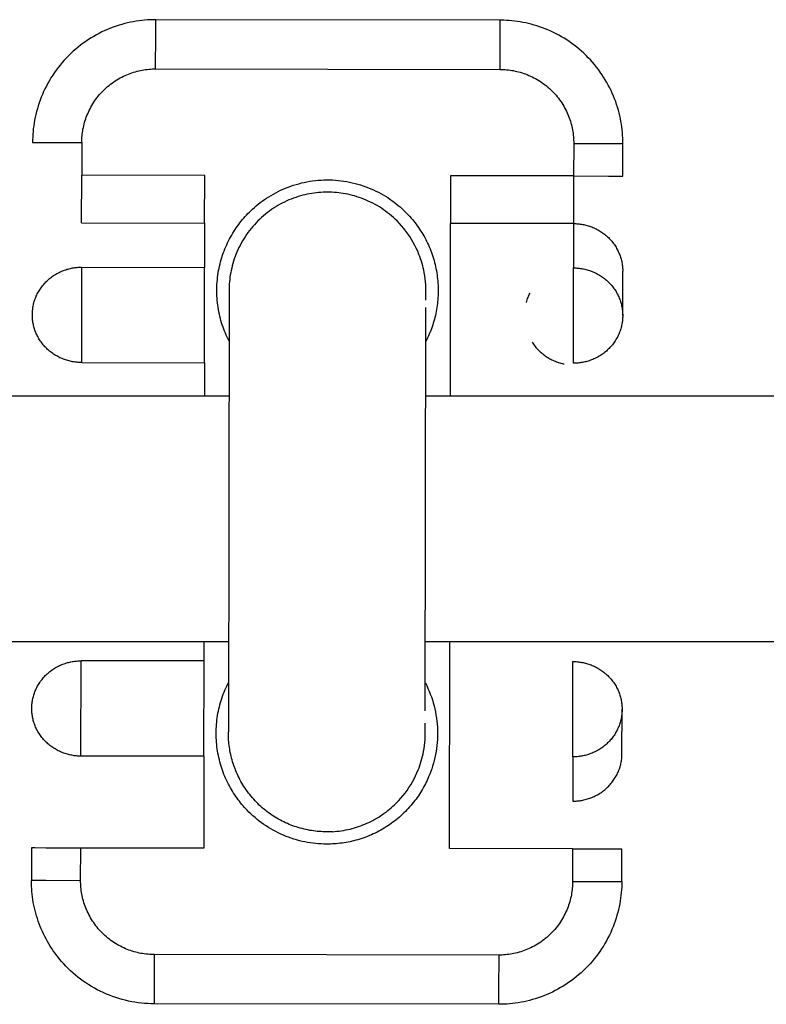
# Model space of a CAD drawing. Units: millimetres. Extents: x -1646 to 51754, y -2000 to 4000.
# Drawn here: x 481 to 511, y -20 to 20 of the extents above; entities that cross this region are included whole.
import ezdxf

# ---------------------------------------------------------------- set-up
doc = ezdxf.new("R2010")
doc.units = ezdxf.units.MM
doc.layers.add('ORG6010DY 2D', color=7, linetype='Continuous', true_color=0x000000)

msp = doc.modelspace()

# ---------------------------------------------------------------- linework, layer by layer
at = {"layer": 'ORG6010DY 2D', "color": 18, "linetype": 'Continuous', "true_color": 0x000000}
for points in [[(486.203, 20.294), (486.092, 20.293), (485.98, 20.289), (485.868, 20.283), (485.754, 20.274), (485.64, 20.263), (485.525, 20.248), (485.409, 20.231), (485.293, 20.212), (485.177, 20.189), (485.06, 20.163), (484.944, 20.134), (484.827, 20.103), (484.711, 20.068), (484.594, 20.03), (484.478, 19.989), (484.362, 19.945), (484.247, 19.898), (484.133, 19.848), (484.019, 19.795), (483.906, 19.738), (483.794, 19.679), (483.683, 19.617), (483.574, 19.551), (483.466, 19.483), (483.359, 19.411), (483.255, 19.337), (483.151, 19.26), (483.05, 19.18), (482.951, 19.098), (482.853, 19.012), (482.758, 18.925), (482.665, 18.834), (482.575, 18.742), (482.487, 18.647), (482.402, 18.55), (482.319, 18.451), (482.239, 18.35), (482.161, 18.247), (482.087, 18.142), (482.015, 18.036), (481.946, 17.928), (481.88, 17.819), (481.818, 17.708), (481.758, 17.597), (481.701, 17.484), (481.647, 17.37), (481.597, 17.256), (481.55, 17.141), (481.505, 17.025), (481.464, 16.909), (481.426, 16.793), (481.391, 16.677), (481.359, 16.56), (481.33, 16.443), (481.304, 16.327), (481.281, 16.211), (481.26, 16.095), (481.243, 15.98), (481.228, 15.865), (481.217, 15.75), (481.208, 15.637), (481.201, 15.524), (481.197, 15.412), (481.196, 15.301)], [(486.201, 18.293), (486.203, 19.708), (486.203, 20.153), (486.203, 20.26), (486.203, 20.286), (486.203, 20.292), (486.203, 20.293), (486.203, 20.294), (486.203, 20.294), (486.203, 20.294)], [(500.203, 20.273), (486.203, 20.294)], [(500.201, 18.273), (500.203, 19.687), (500.203, 20.132), (500.203, 20.239), (500.203, 20.265), (500.203, 20.271), (500.203, 20.272), (500.203, 20.273), (500.203, 20.273), (500.203, 20.273)], [(500.351, 20.27), (500.203, 20.273)], [(505.196, 15.265), (505.195, 15.375), (505.191, 15.485), (505.185, 15.596), (505.177, 15.708), (505.166, 15.82), (505.152, 15.933), (505.135, 16.047), (505.116, 16.161), (505.094, 16.275), (505.069, 16.39), (505.042, 16.504), (505.011, 16.619), (504.978, 16.734), (504.941, 16.848), (504.902, 16.962), (504.859, 17.076), (504.814, 17.189), (504.766, 17.302), (504.714, 17.414), (504.66, 17.525), (504.603, 17.635), (504.542, 17.744), (504.479, 17.852), (504.413, 17.958), (504.345, 18.063), (504.273, 18.167), (504.199, 18.269), (504.122, 18.369), (504.042, 18.467), (503.96, 18.564), (503.875, 18.658), (503.788, 18.75), (503.699, 18.84), (503.608, 18.928), (503.514, 19.013), (503.418, 19.096), (503.321, 19.176), (503.221, 19.253), (503.12, 19.328), (503.017, 19.401), (502.913, 19.47), (502.807, 19.537), (502.7, 19.6), (502.592, 19.661), (502.483, 19.719), (502.373, 19.774), (502.262, 19.826), (502.15, 19.875), (502.038, 19.921), (501.925, 19.964), (501.812, 20.004), (501.698, 20.042), (501.585, 20.076), (501.471, 20.107), (501.357, 20.136), (501.244, 20.162), (501.13, 20.185), (501.017, 20.205), (500.905, 20.222), (500.793, 20.237), (500.681, 20.249), (500.571, 20.259), (500.461, 20.266), (500.351, 20.27)], [(483.196, 15.298), (483.197, 15.365), (483.199, 15.432), (483.203, 15.499), (483.209, 15.567), (483.216, 15.636), (483.225, 15.705), (483.235, 15.774), (483.247, 15.844), (483.261, 15.913), (483.277, 15.983), (483.294, 16.053), (483.313, 16.123), (483.334, 16.193), (483.357, 16.263), (483.382, 16.333), (483.408, 16.402), (483.437, 16.471), (483.467, 16.54), (483.499, 16.608), (483.533, 16.675), (483.569, 16.742), (483.607, 16.809), (483.646, 16.874), (483.688, 16.939), (483.731, 17.003), (483.775, 17.065), (483.822, 17.127), (483.87, 17.188), (483.92, 17.247), (483.971, 17.305), (484.024, 17.362), (484.078, 17.418), (484.134, 17.472), (484.191, 17.525), (484.249, 17.576), (484.309, 17.625), (484.37, 17.673), (484.431, 17.719), (484.494, 17.764), (484.558, 17.807), (484.623, 17.848), (484.689, 17.887), (484.755, 17.925), (484.822, 17.96), (484.89, 17.994), (484.958, 18.026), (485.027, 18.056), (485.096, 18.084), (485.165, 18.111), (485.235, 18.135), (485.305, 18.158), (485.375, 18.179), (485.445, 18.198), (485.515, 18.215), (485.585, 18.231), (485.655, 18.244), (485.724, 18.256), (485.794, 18.266), (485.862, 18.275), (485.931, 18.282), (485.999, 18.287), (486.067, 18.291), (486.134, 18.293), (486.201, 18.293)], [(486.201, 18.293), (500.201, 18.273)], [(500.201, 18.273), (500.267, 18.272), (500.334, 18.269), (500.402, 18.266), (500.47, 18.26), (500.539, 18.253), (500.608, 18.244), (500.677, 18.234), (500.746, 18.222), (500.816, 18.208), (500.886, 18.192), (500.956, 18.175), (501.026, 18.156), (501.096, 18.135), (501.166, 18.112), (501.235, 18.087), (501.305, 18.06), (501.374, 18.032), (501.442, 18.002), (501.51, 17.969), (501.578, 17.935), (501.645, 17.9), (501.711, 17.862), (501.777, 17.822), (501.842, 17.781), (501.905, 17.738), (501.968, 17.693), (502.03, 17.647), (502.091, 17.599), (502.15, 17.549), (502.208, 17.498), (502.265, 17.445), (502.321, 17.391), (502.375, 17.335), (502.427, 17.278), (502.479, 17.22), (502.528, 17.16), (502.576, 17.099), (502.622, 17.037), (502.667, 16.974), (502.71, 16.91), (502.751, 16.846), (502.79, 16.78), (502.827, 16.714), (502.863, 16.646), (502.897, 16.579), (502.929, 16.511), (502.959, 16.442), (502.987, 16.373), (503.014, 16.303), (503.038, 16.234), (503.061, 16.164), (503.082, 16.094), (503.101, 16.024), (503.118, 15.954), (503.133, 15.884), (503.147, 15.814), (503.159, 15.745), (503.169, 15.675), (503.178, 15.606), (503.184, 15.538), (503.19, 15.47), (503.193, 15.402), (503.196, 15.335), (503.196, 15.268)], [(481.196, 15.301), (481.196, 15.301), (481.196, 15.301), (481.196, 15.301), (481.198, 15.301), (481.204, 15.301), (481.229, 15.301), (481.336, 15.301), (481.782, 15.3), (483.196, 15.298)], [(483.196, 15.298), (483.194, 13.972)], [(503.196, 15.268), (503.194, 13.942)], [(503.196, 15.268), (504.61, 15.266), (505.055, 15.265), (505.162, 15.265), (505.188, 15.265), (505.194, 15.265), (505.195, 15.265), (505.196, 15.265), (505.196, 15.265), (505.196, 15.265)], [(505.194, 13.94), (505.196, 15.265)], [(483.192, 12.035), (483.194, 13.972)], [(488.194, 13.965), (483.194, 13.972)], [(488.192, 12.028), (488.194, 13.965)], [(489.186, 7.224), (489.146, 7.303), (489.108, 7.383), (489.071, 7.465), (489.036, 7.547), (489.002, 7.63), (488.969, 7.714), (488.939, 7.8), (488.91, 7.886), (488.882, 7.973), (488.856, 8.061), (488.832, 8.15), (488.81, 8.239), (488.79, 8.329), (488.771, 8.42), (488.754, 8.511), (488.739, 8.603), (488.726, 8.695), (488.715, 8.788), (488.705, 8.881), (488.698, 8.974), (488.692, 9.067), (488.689, 9.161), (488.687, 9.255), (488.688, 9.349), (488.69, 9.442), (488.694, 9.536), (488.701, 9.629), (488.709, 9.723), (488.719, 9.816), (488.731, 9.908), (488.745, 10.001), (488.761, 10.093), (488.778, 10.184), (488.798, 10.275), (488.819, 10.365), (488.842, 10.455), (488.867, 10.543), (488.894, 10.632), (488.922, 10.719), (488.952, 10.805), (488.984, 10.891), (489.017, 10.975), (489.052, 11.059), (489.089, 11.141), (489.127, 11.222), (489.166, 11.303), (489.207, 11.382), (489.249, 11.46), (489.292, 11.537), (489.337, 11.612), (489.383, 11.686), (489.43, 11.759), (489.478, 11.831), (489.527, 11.901), (489.577, 11.97), (489.629, 12.037), (489.681, 12.104), (489.734, 12.168), (489.788, 12.232), (489.843, 12.294), (489.898, 12.354), (489.954, 12.413), (490.011, 12.471), (490.068, 12.527), (490.141, 12.595), (490.216, 12.663), (490.293, 12.729), (490.372, 12.794), (490.454, 12.858), (490.537, 12.92), (490.623, 12.981), (490.711, 13.04), (490.8, 13.098), (490.892, 13.154), (490.986, 13.208), (491.081, 13.26), (491.179, 13.31), (491.278, 13.358), (491.379, 13.404), (491.481, 13.447), (491.586, 13.488), (491.691, 13.527), (491.798, 13.563), (491.907, 13.597), (492.016, 13.628), (492.127, 13.656), (492.239, 13.682), (492.352, 13.705), (492.465, 13.725), (492.58, 13.742), (492.695, 13.756), (492.81, 13.767), (492.926, 13.775), (493.043, 13.781), (493.159, 13.783), (493.276, 13.782), (493.392, 13.778), (493.508, 13.772), (493.624, 13.762), (493.74, 13.749), (493.855, 13.733), (493.969, 13.715), (494.083, 13.693), (494.196, 13.669), (494.307, 13.641), (494.418, 13.611), (494.528, 13.579), (494.636, 13.543), (494.743, 13.505), (494.849, 13.465), (494.953, 13.422), (495.055, 13.377), (495.156, 13.329), (495.255, 13.28), (495.352, 13.228), (495.448, 13.174), (495.541, 13.118), (495.633, 13.061), (495.722, 13.001), (495.809, 12.94), (495.895, 12.877), (495.978, 12.813), (496.059, 12.748), (496.138, 12.681), (496.214, 12.613), (496.289, 12.543), (496.361, 12.473), (496.431, 12.402)], [(498.194, 13.95), (498.192, 12.013)], [(503.194, 13.942), (498.194, 13.95)], [(503.194, 13.942), (503.192, 12.005)], [(503.194, 13.942), (504.608, 13.94), (505.053, 13.94), (505.16, 13.94), (505.186, 13.94), (505.192, 13.94), (505.193, 13.94), (505.194, 13.94), (505.194, 13.94), (505.194, 13.94)], [(483.192, 12.035), (488.192, 12.028)], [(488.191, 12.027), (488.189, 10.227)], [(496.431, 12.402), (496.537, 12.288), (496.589, 12.229), (496.64, 12.169), (496.691, 12.107), (496.74, 12.045), (496.789, 11.981), (496.836, 11.916), (496.883, 11.851), (496.928, 11.784), (496.973, 11.716), (497.017, 11.647), (497.059, 11.577), (497.1, 11.506), (497.14, 11.434), (497.179, 11.361), (497.217, 11.287), (497.253, 11.212), (497.288, 11.136), (497.322, 11.06), (497.354, 10.983), (497.385, 10.905), (497.414, 10.826), (497.442, 10.747), (497.469, 10.667), (497.494, 10.587), (497.518, 10.506), (497.54, 10.424), (497.561, 10.342), (497.58, 10.26), (497.597, 10.177), (497.614, 10.094), (497.628, 10.011), (497.641, 9.927), (497.652, 9.843), (497.662, 9.759), (497.67, 9.675), (497.677, 9.591), (497.682, 9.507), (497.685, 9.423), (497.687, 9.339), (497.687, 9.255), (497.686, 9.171), (497.683, 9.088), (497.679, 9.004), (497.673, 8.921), (497.665, 8.838), (497.656, 8.756), (497.646, 8.674), (497.634, 8.593), (497.621, 8.511), (497.606, 8.431), (497.59, 8.351), (497.572, 8.272), (497.553, 8.193), (497.533, 8.115), (497.511, 8.037), (497.489, 7.961), (497.464, 7.885), (497.439, 7.81), (497.413, 7.735), (497.385, 7.662), (497.326, 7.517), (497.294, 7.442), (497.259, 7.368), (497.223, 7.293), (497.186, 7.219)], [(498.181, 5), (498.191, 12.013)], [(503.192, 12.005), (498.192, 12.013)], [(503.192, 12.005), (503.19, 10.204)], [(503.192, 12.005), (503.236, 12.005), (503.281, 12.003), (503.326, 12.001), (503.371, 11.997), (503.417, 11.993), (503.463, 11.987), (503.509, 11.98), (503.555, 11.972), (503.602, 11.964), (503.648, 11.953), (503.695, 11.942), (503.742, 11.93), (503.788, 11.916), (503.835, 11.901), (503.881, 11.886), (503.927, 11.868), (503.973, 11.85), (504.019, 11.83), (504.064, 11.81), (504.109, 11.788), (504.154, 11.765), (504.198, 11.74), (504.242, 11.715), (504.285, 11.688), (504.328, 11.661), (504.369, 11.632), (504.411, 11.602), (504.451, 11.571), (504.491, 11.539), (504.529, 11.506), (504.567, 11.472), (504.604, 11.437), (504.64, 11.401), (504.676, 11.364), (504.71, 11.326), (504.743, 11.288), (504.775, 11.248), (504.805, 11.209), (504.835, 11.168), (504.864, 11.127), (504.891, 11.085), (504.917, 11.043), (504.942, 11), (504.966, 10.956), (504.989, 10.913), (505.01, 10.869), (505.03, 10.824), (505.049, 10.78), (505.066, 10.735), (505.083, 10.69), (505.098, 10.645), (505.112, 10.6), (505.125, 10.555), (505.136, 10.51), (505.146, 10.464), (505.156, 10.419), (505.163, 10.375), (505.17, 10.33), (505.176, 10.285), (505.181, 10.241), (505.184, 10.197), (505.187, 10.153), (505.188, 10.11), (505.189, 10.067)], [(481.188, 8.3), (481.188, 8.343), (481.19, 8.386), (481.192, 8.43), (481.196, 8.474), (481.201, 8.518), (481.206, 8.563), (481.213, 8.608), (481.221, 8.652), (481.231, 8.697), (481.241, 8.743), (481.253, 8.788), (481.266, 8.833), (481.28, 8.878), (481.295, 8.923), (481.311, 8.968), (481.329, 9.013), (481.348, 9.057), (481.368, 9.102), (481.39, 9.146), (481.412, 9.189), (481.436, 9.233), (481.461, 9.275), (481.488, 9.318), (481.515, 9.359), (481.544, 9.401), (481.574, 9.441), (481.605, 9.481), (481.637, 9.52), (481.67, 9.559), (481.704, 9.596), (481.739, 9.633), (481.775, 9.669), (481.813, 9.704), (481.851, 9.738), (481.889, 9.771), (481.929, 9.803), (481.97, 9.834), (482.011, 9.863), (482.053, 9.892), (482.096, 9.92), (482.139, 9.946), (482.183, 9.972), (482.227, 9.996), (482.272, 10.019), (482.317, 10.041), (482.362, 10.061), (482.408, 10.081), (482.454, 10.099), (482.5, 10.116), (482.547, 10.132), (482.593, 10.147), (482.64, 10.16), (482.687, 10.172), (482.733, 10.183), (482.78, 10.193), (482.827, 10.202), (482.873, 10.21), (482.919, 10.216), (482.965, 10.222), (483.011, 10.226), (483.056, 10.23), (483.101, 10.232), (483.146, 10.234), (483.19, 10.234)], [(483.19, 10.234), (483.185, 6.36)], [(483.19, 10.234), (488.19, 10.227)], [(488.185, 6.353), (488.19, 10.227)], [(503.185, 6.33), (503.19, 10.204)], [(503.19, 10.204), (503.235, 10.204), (503.28, 10.202), (503.325, 10.2), (503.37, 10.196), (503.416, 10.192), (503.462, 10.186), (503.508, 10.179), (503.554, 10.171), (503.601, 10.162), (503.647, 10.152), (503.694, 10.141), (503.74, 10.129), (503.787, 10.115), (503.833, 10.1), (503.88, 10.084), (503.926, 10.067), (503.972, 10.049), (504.018, 10.029), (504.063, 10.009), (504.108, 9.987), (504.153, 9.964), (504.197, 9.939), (504.241, 9.914), (504.284, 9.887), (504.326, 9.859), (504.368, 9.831), (504.409, 9.801), (504.45, 9.77), (504.489, 9.738), (504.528, 9.704), (504.566, 9.67), (504.603, 9.635), (504.639, 9.599), (504.674, 9.563), (504.708, 9.525), (504.741, 9.487), (504.773, 9.447), (504.804, 9.407), (504.834, 9.367), (504.862, 9.326), (504.89, 9.284), (504.916, 9.241), (504.941, 9.199), (504.965, 9.155), (504.987, 9.112), (505.009, 9.068), (505.029, 9.023), (505.048, 8.979), (505.065, 8.934), (505.082, 8.889), (505.097, 8.844), (505.111, 8.799), (505.123, 8.754), (505.135, 8.708), (505.145, 8.663), (505.154, 8.618), (505.162, 8.573), (505.169, 8.529), (505.175, 8.484), (505.18, 8.44), (505.183, 8.396), (505.186, 8.352), (505.187, 8.309), (505.187, 8.266)], [(505.187, 8.266), (505.189, 10.067)], [(501.406, 9.177), (501.386, 9.135), (501.366, 9.093), (501.347, 9.05), (501.329, 9.006), (501.31, 8.956), (501.292, 8.905), (501.275, 8.853), (501.26, 8.801)], [(483.185, 6.36), (483.14, 6.361), (483.096, 6.362), (483.05, 6.365), (483.005, 6.368), (482.959, 6.373), (482.913, 6.378), (482.867, 6.385), (482.821, 6.393), (482.774, 6.402), (482.728, 6.412), (482.681, 6.423), (482.635, 6.436), (482.588, 6.449), (482.541, 6.464), (482.495, 6.48), (482.449, 6.497), (482.403, 6.516), (482.357, 6.535), (482.312, 6.556), (482.266, 6.578), (482.222, 6.601), (482.178, 6.625), (482.134, 6.651), (482.091, 6.678), (482.048, 6.705), (482.006, 6.734), (481.965, 6.764), (481.925, 6.795), (481.885, 6.827), (481.846, 6.86), (481.808, 6.895), (481.771, 6.93), (481.735, 6.966), (481.7, 7.002), (481.666, 7.04), (481.633, 7.079), (481.601, 7.118), (481.57, 7.158), (481.541, 7.198), (481.512, 7.24), (481.485, 7.282), (481.458, 7.324), (481.433, 7.367), (481.41, 7.41), (481.387, 7.454), (481.366, 7.498), (481.346, 7.542), (481.327, 7.587), (481.309, 7.632), (481.293, 7.677), (481.278, 7.722), (481.264, 7.767), (481.251, 7.812), (481.24, 7.857), (481.229, 7.903), (481.22, 7.948), (481.212, 7.992), (481.206, 8.037), (481.2, 8.082), (481.195, 8.126), (481.192, 8.17), (481.189, 8.214), (481.188, 8.257), (481.188, 8.3)], [(505.187, 8.264), (505.187, 8.221), (505.185, 8.178), (505.183, 8.134), (505.179, 8.09), (505.174, 8.046), (505.169, 8.002), (505.162, 7.957), (505.154, 7.912), (505.144, 7.867), (505.134, 7.822), (505.122, 7.777), (505.11, 7.731), (505.095, 7.686), (505.08, 7.641), (505.064, 7.596), (505.046, 7.552), (505.027, 7.507), (505.007, 7.463), (504.985, 7.419), (504.963, 7.375), (504.939, 7.332), (504.914, 7.289), (504.887, 7.247), (504.86, 7.205), (504.831, 7.164), (504.801, 7.123), (504.77, 7.083), (504.738, 7.044), (504.705, 7.006), (504.671, 6.968), (504.636, 6.931), (504.6, 6.896), (504.563, 6.861), (504.525, 6.827), (504.486, 6.794), (504.446, 6.762), (504.405, 6.731), (504.364, 6.701), (504.322, 6.672), (504.28, 6.644), (504.236, 6.618), (504.193, 6.593), (504.148, 6.568), (504.104, 6.545), (504.058, 6.524), (504.013, 6.503), (503.967, 6.483), (503.921, 6.465), (503.875, 6.448), (503.828, 6.432), (503.782, 6.418), (503.735, 6.404), (503.688, 6.392), (503.642, 6.381), (503.595, 6.371), (503.549, 6.362), (503.502, 6.354), (503.456, 6.348), (503.41, 6.342), (503.364, 6.338), (503.319, 6.335), (503.274, 6.332), (503.229, 6.331), (503.185, 6.33)], [(505.187, 8.266), (505.187, 8.264)], [(501.503, 7.19), (501.532, 7.145), (501.563, 7.101), (501.595, 7.058), (501.628, 7.016), (501.662, 6.974), (501.697, 6.934), (501.734, 6.894), (501.771, 6.855), (501.803, 6.824), (501.835, 6.794), (501.867, 6.765), (501.901, 6.736), (501.935, 6.708), (501.969, 6.681), (502.004, 6.655), (502.04, 6.629), (502.076, 6.604), (502.113, 6.581), (502.15, 6.557), (502.188, 6.535), (502.226, 6.513), (502.265, 6.493), (502.304, 6.473), (502.344, 6.454), (502.396, 6.431), (502.449, 6.409), (502.493, 6.392), (502.538, 6.376), (502.583, 6.361), (502.629, 6.347), (502.675, 6.334), (502.721, 6.323), (502.767, 6.312), (502.814, 6.303)], [(483.185, 6.36), (488.185, 6.353)], [(488.183, 6.353), (488.181, 5)], [(488.166, -5), (488.165, -5.773)], [(498.153, -13.399), (498.166, -5)], [(481.164, -7.7), (481.164, -7.657), (481.166, -7.614), (481.168, -7.57), (481.172, -7.526), (481.177, -7.482), (481.183, -7.437), (481.19, -7.392), (481.198, -7.348), (481.207, -7.302), (481.217, -7.257), (481.229, -7.212), (481.242, -7.167), (481.256, -7.122), (481.271, -7.077), (481.287, -7.032), (481.305, -6.987), (481.324, -6.943), (481.344, -6.898), (481.366, -6.854), (481.388, -6.811), (481.412, -6.767), (481.437, -6.725), (481.464, -6.682), (481.491, -6.641), (481.52, -6.599), (481.55, -6.559), (481.581, -6.519), (481.613, -6.48), (481.646, -6.441), (481.68, -6.404), (481.715, -6.367), (481.752, -6.331), (481.789, -6.296), (481.827, -6.262), (481.866, -6.229), (481.905, -6.197), (481.946, -6.166), (481.987, -6.137), (482.029, -6.108), (482.072, -6.08), (482.115, -6.054), (482.159, -6.028), (482.203, -6.004), (482.248, -5.981), (482.293, -5.959), (482.338, -5.939), (482.384, -5.919), (482.43, -5.901), (482.477, -5.884), (482.523, -5.868), (482.57, -5.853), (482.616, -5.84), (482.663, -5.828), (482.71, -5.817), (482.756, -5.807), (482.803, -5.798), (482.849, -5.79), (482.895, -5.784), (482.941, -5.778), (482.987, -5.774), (483.032, -5.77), (483.077, -5.768), (483.122, -5.766), (483.167, -5.766)], [(483.161, -9.64), (483.167, -5.766)], [(488.167, -5.773), (483.167, -5.766)], [(488.161, -9.647), (488.167, -5.773)], [(503.161, -9.67), (503.167, -5.796)], [(503.167, -5.796), (503.211, -5.796), (503.256, -5.798), (503.301, -5.8), (503.346, -5.804), (503.392, -5.808), (503.438, -5.814), (503.484, -5.821), (503.53, -5.829), (503.577, -5.838), (503.623, -5.848), (503.67, -5.859), (503.717, -5.871), (503.763, -5.885), (503.81, -5.9), (503.856, -5.916), (503.902, -5.933), (503.948, -5.951), (503.994, -5.971), (504.039, -5.991), (504.084, -6.013), (504.129, -6.036), (504.173, -6.061), (504.217, -6.086), (504.26, -6.113), (504.303, -6.141), (504.344, -6.169), (504.386, -6.199), (504.426, -6.23), (504.466, -6.262), (504.504, -6.296), (504.542, -6.33), (504.579, -6.365), (504.615, -6.401), (504.651, -6.437), (504.685, -6.475), (504.718, -6.513), (504.75, -6.553), (504.78, -6.593), (504.81, -6.633), (504.839, -6.674), (504.866, -6.716), (504.892, -6.759), (504.917, -6.801), (504.941, -6.845), (504.964, -6.888), (504.985, -6.932), (505.005, -6.977), (505.024, -7.021), (505.041, -7.066), (505.058, -7.111), (505.073, -7.156), (505.087, -7.201), (505.1, -7.246), (505.111, -7.292), (505.121, -7.337), (505.131, -7.382), (505.138, -7.427), (505.145, -7.471), (505.151, -7.516), (505.156, -7.56), (505.159, -7.604), (505.162, -7.648), (505.163, -7.691), (505.164, -7.734)], [(489.917, -11.836), (489.81, -11.721), (489.758, -11.662), (489.706, -11.601), (489.655, -11.539), (489.605, -11.476), (489.556, -11.411), (489.508, -11.345), (489.46, -11.278), (489.414, -11.21), (489.369, -11.14), (489.324, -11.069), (489.281, -10.997), (489.239, -10.924), (489.198, -10.849), (489.158, -10.774), (489.119, -10.697), (489.082, -10.619), (489.046, -10.54), (489.012, -10.461), (488.979, -10.38), (488.947, -10.298), (488.917, -10.215), (488.889, -10.132), (488.862, -10.047), (488.836, -9.962), (488.812, -9.876), (488.79, -9.79), (488.77, -9.702), (488.751, -9.614), (488.734, -9.526), (488.718, -9.437), (488.705, -9.348), (488.693, -9.258), (488.683, -9.168), (488.675, -9.077), (488.669, -8.987), (488.664, -8.896), (488.661, -8.805), (488.66, -8.714), (488.661, -8.623), (488.664, -8.532), (488.669, -8.441), (488.675, -8.35), (488.684, -8.26), (488.694, -8.169), (488.706, -8.079), (488.72, -7.99), (488.735, -7.9), (488.752, -7.812), (488.771, -7.724), (488.792, -7.636), (488.815, -7.549), (488.839, -7.463), (488.865, -7.377), (488.892, -7.292), (488.921, -7.208), (488.951, -7.125), (488.983, -7.043), (489.017, -6.961), (489.052, -6.881), (489.088, -6.802), (489.126, -6.723), (489.165, -6.646)], [(497.165, -6.665), (497.22, -6.775), (497.272, -6.888), (497.321, -7.002), (497.367, -7.118), (497.41, -7.236), (497.449, -7.355), (497.486, -7.475), (497.519, -7.597), (497.548, -7.719), (497.575, -7.842), (497.597, -7.966), (497.617, -8.091), (497.632, -8.216), (497.645, -8.341), (497.653, -8.466), (497.659, -8.591), (497.66, -8.717), (497.659, -8.841), (497.654, -8.966), (497.645, -9.089), (497.633, -9.213), (497.618, -9.335), (497.599, -9.456), (497.578, -9.576), (497.553, -9.695), (497.525, -9.812), (497.494, -9.928), (497.461, -10.043), (497.424, -10.155), (497.385, -10.266), (497.344, -10.376), (497.299, -10.483), (497.236, -10.625), (497.202, -10.696), (497.166, -10.767), (497.13, -10.837), (497.092, -10.907), (497.052, -10.976), (497.011, -11.046), (496.969, -11.114), (496.925, -11.182), (496.88, -11.25), (496.833, -11.317), (496.785, -11.383), (496.736, -11.449), (496.685, -11.514), (496.633, -11.578), (496.58, -11.642), (496.526, -11.704), (496.47, -11.766), (496.413, -11.827), (496.354, -11.887), (496.295, -11.946), (496.234, -12.004), (496.172, -12.061), (496.109, -12.116), (496.045, -12.171), (495.979, -12.225), (495.913, -12.277), (495.846, -12.328), (495.777, -12.378), (495.708, -12.426), (495.638, -12.474), (495.567, -12.519), (495.495, -12.564), (495.422, -12.607), (495.349, -12.649), (495.275, -12.689), (495.2, -12.728), (495.124, -12.766), (495.048, -12.802), (494.971, -12.836), (494.894, -12.87), (494.817, -12.901), (494.739, -12.931), (494.66, -12.96), (494.581, -12.987), (494.502, -13.012), (494.423, -13.036), (494.343, -13.059), (494.264, -13.08), (494.184, -13.099), (494.104, -13.117), (494.024, -13.133), (493.944, -13.148), (493.864, -13.162), (493.785, -13.173), (493.705, -13.184), (493.625, -13.193), (493.546, -13.2), (493.467, -13.207), (493.388, -13.211), (493.31, -13.214), (493.154, -13.217)], [(483.161, -9.64), (483.116, -9.639), (483.072, -9.638), (483.027, -9.635), (482.981, -9.632), (482.935, -9.627), (482.89, -9.621), (482.843, -9.615), (482.797, -9.607), (482.751, -9.598), (482.704, -9.588), (482.657, -9.577), (482.611, -9.564), (482.564, -9.551), (482.518, -9.536), (482.471, -9.52), (482.425, -9.503), (482.379, -9.484), (482.333, -9.465), (482.288, -9.444), (482.243, -9.422), (482.198, -9.399), (482.154, -9.375), (482.11, -9.349), (482.067, -9.322), (482.024, -9.295), (481.983, -9.266), (481.941, -9.236), (481.901, -9.205), (481.861, -9.173), (481.822, -9.14), (481.785, -9.105), (481.747, -9.07), (481.711, -9.034), (481.676, -8.998), (481.642, -8.96), (481.609, -8.921), (481.577, -8.882), (481.546, -8.842), (481.517, -8.802), (481.488, -8.76), (481.461, -8.718), (481.435, -8.676), (481.41, -8.633), (481.386, -8.59), (481.363, -8.546), (481.342, -8.502), (481.322, -8.458), (481.303, -8.413), (481.285, -8.368), (481.269, -8.323), (481.254, -8.278), (481.24, -8.233), (481.227, -8.188), (481.216, -8.143), (481.206, -8.097), (481.197, -8.052), (481.189, -8.007), (481.182, -7.963), (481.176, -7.918), (481.172, -7.874), (481.168, -7.83), (481.166, -7.786), (481.164, -7.743), (481.164, -7.7)], [(505.164, -7.737), (505.163, -7.78), (505.161, -7.824), (505.159, -7.867), (505.155, -7.911), (505.15, -7.956), (505.145, -8), (505.138, -8.045), (505.129, -8.09), (505.12, -8.135), (505.11, -8.18), (505.098, -8.225), (505.085, -8.27), (505.071, -8.315), (505.056, -8.36), (505.039, -8.405), (505.022, -8.45), (505.003, -8.494), (504.982, -8.538), (504.961, -8.582), (504.938, -8.626), (504.914, -8.669), (504.889, -8.712), (504.863, -8.754), (504.835, -8.796), (504.807, -8.837), (504.777, -8.878), (504.746, -8.917), (504.714, -8.957), (504.681, -8.995), (504.647, -9.032), (504.611, -9.069), (504.575, -9.105), (504.538, -9.14), (504.5, -9.174), (504.461, -9.207), (504.421, -9.239), (504.381, -9.27), (504.34, -9.299), (504.298, -9.328), (504.255, -9.356), (504.212, -9.382), (504.168, -9.408), (504.124, -9.432), (504.079, -9.455), (504.034, -9.477), (503.989, -9.497), (503.943, -9.517), (503.897, -9.535), (503.851, -9.552), (503.804, -9.568), (503.758, -9.582), (503.711, -9.596), (503.664, -9.608), (503.618, -9.619), (503.571, -9.629), (503.525, -9.638), (503.478, -9.646), (503.432, -9.652), (503.386, -9.658), (503.34, -9.662), (503.295, -9.665), (503.25, -9.668), (503.205, -9.669), (503.161, -9.67)], [(505.159, -9.537), (505.164, -7.737)], [(505.164, -7.735), (505.164, -7.734)], [(505.164, -7.737), (505.164, -7.736)], [(503.157, -11.469), (503.201, -11.469), (503.246, -11.468), (503.291, -11.465), (503.336, -11.462), (503.382, -11.457), (503.428, -11.452), (503.474, -11.445), (503.52, -11.438), (503.567, -11.429), (503.614, -11.419), (503.66, -11.408), (503.707, -11.395), (503.753, -11.382), (503.8, -11.367), (503.846, -11.352), (503.893, -11.335), (503.939, -11.316), (503.985, -11.297), (504.03, -11.276), (504.075, -11.255), (504.12, -11.232), (504.164, -11.207), (504.208, -11.182), (504.251, -11.156), (504.294, -11.128), (504.336, -11.099), (504.377, -11.069), (504.417, -11.038), (504.457, -11.007), (504.496, -10.974), (504.534, -10.94), (504.571, -10.905), (504.607, -10.869), (504.642, -10.832), (504.677, -10.795), (504.71, -10.756), (504.742, -10.717), (504.773, -10.677), (504.803, -10.637), (504.831, -10.596), (504.859, -10.554), (504.885, -10.512), (504.91, -10.469), (504.934, -10.426), (504.957, -10.382), (504.978, -10.338), (504.999, -10.294), (505.017, -10.249), (505.035, -10.205), (505.052, -10.16), (505.067, -10.115), (505.081, -10.07), (505.094, -10.024), (505.106, -9.979), (505.116, -9.934), (505.125, -9.889), (505.133, -9.844), (505.14, -9.8), (505.146, -9.755), (505.151, -9.711), (505.155, -9.667), (505.157, -9.623), (505.159, -9.58), (505.159, -9.537)], [(488.161, -9.647), (483.161, -9.64)], [(488.159, -9.647), (488.153, -13.384)], [(503.161, -9.67), (503.157, -11.469)], [(493.154, -13.217), (493.043, -13.215), (492.933, -13.211), (492.822, -13.204), (492.71, -13.194), (492.599, -13.182), (492.488, -13.166), (492.376, -13.148), (492.265, -13.127), (492.154, -13.103), (492.043, -13.076), (491.933, -13.046), (491.824, -13.014), (491.715, -12.979), (491.607, -12.94), (491.5, -12.9), (491.395, -12.856), (491.29, -12.81), (491.186, -12.761), (491.084, -12.709), (490.983, -12.655), (490.884, -12.599), (490.787, -12.54), (490.691, -12.479), (490.597, -12.415), (490.504, -12.349), (490.414, -12.282), (490.326, -12.212), (490.24, -12.14), (490.156, -12.067), (490.074, -11.991), (489.994, -11.914), (489.917, -11.836)], [(481.153, -13.373), (481.151, -14.699)], [(483.153, -13.376), (481.739, -13.374), (481.294, -13.373), (481.187, -13.373), (481.161, -13.373), (481.155, -13.373), (481.154, -13.373), (481.153, -13.373), (481.153, -13.373), (481.153, -13.373)], [(483.151, -14.702), (483.153, -13.376)], [(488.153, -13.384), (483.153, -13.376)], [(503.153, -13.406), (498.153, -13.399)], [(503.153, -13.406), (503.151, -14.732)], [(503.153, -13.406), (504.568, -13.408), (505.013, -13.409), (505.12, -13.409), (505.145, -13.409), (505.151, -13.409), (505.153, -13.409), (505.153, -13.409), (505.153, -13.409), (505.153, -13.409)], [(505.151, -14.735), (505.153, -13.409)], [(482.375, -17.984), (482.304, -17.9), (482.235, -17.815), (482.167, -17.727), (482.101, -17.638), (482.037, -17.547), (481.974, -17.455), (481.914, -17.361), (481.855, -17.265), (481.799, -17.168), (481.745, -17.069), (481.693, -16.97), (481.643, -16.868), (481.595, -16.766), (481.55, -16.662), (481.507, -16.558), (481.466, -16.452), (481.427, -16.346), (481.392, -16.239), (481.358, -16.131), (481.327, -16.022), (481.299, -15.913), (481.273, -15.803), (481.249, -15.693), (481.228, -15.583), (481.21, -15.472), (481.194, -15.361), (481.181, -15.251), (481.17, -15.14), (481.161, -15.029), (481.156, -14.919), (481.152, -14.809), (481.151, -14.699)], [(483.151, -14.702), (481.737, -14.7), (481.292, -14.699), (481.185, -14.699), (481.159, -14.699), (481.153, -14.699), (481.152, -14.699), (481.151, -14.699), (481.151, -14.699), (481.151, -14.699)], [(486.147, -17.707), (486.08, -17.706), (486.013, -17.703), (485.946, -17.699), (485.877, -17.694), (485.809, -17.687), (485.74, -17.678), (485.671, -17.668), (485.601, -17.656), (485.531, -17.642), (485.462, -17.626), (485.392, -17.609), (485.322, -17.589), (485.252, -17.568), (485.182, -17.546), (485.112, -17.521), (485.043, -17.494), (484.974, -17.466), (484.905, -17.435), (484.837, -17.403), (484.77, -17.369), (484.703, -17.333), (484.636, -17.296), (484.571, -17.256), (484.506, -17.215), (484.442, -17.172), (484.38, -17.127), (484.318, -17.081), (484.257, -17.033), (484.198, -16.983), (484.139, -16.932), (484.083, -16.879), (484.027, -16.825), (483.973, -16.769), (483.92, -16.712), (483.869, -16.654), (483.82, -16.594), (483.772, -16.533), (483.725, -16.471), (483.681, -16.408), (483.638, -16.344), (483.597, -16.28), (483.558, -16.214), (483.52, -16.148), (483.485, -16.08), (483.451, -16.013), (483.419, -15.944), (483.389, -15.876), (483.36, -15.807), (483.334, -15.737), (483.31, -15.668), (483.287, -15.598), (483.266, -15.528), (483.247, -15.458), (483.23, -15.388), (483.214, -15.318), (483.201, -15.248), (483.189, -15.178), (483.179, -15.109), (483.17, -15.04), (483.163, -14.972), (483.158, -14.903), (483.154, -14.836), (483.152, -14.769), (483.151, -14.702)], [(505.151, -14.735), (505.15, -14.846), (505.146, -14.958), (505.139, -15.07), (505.13, -15.184), (505.118, -15.298), (505.104, -15.413), (505.086, -15.528), (505.066, -15.644), (505.043, -15.761), (505.017, -15.877), (504.988, -15.994), (504.956, -16.11), (504.921, -16.227), (504.883, -16.343), (504.842, -16.459), (504.797, -16.575), (504.75, -16.69), (504.699, -16.804), (504.646, -16.918), (504.589, -17.03), (504.529, -17.142), (504.467, -17.252), (504.401, -17.362), (504.332, -17.469), (504.26, -17.576), (504.186, -17.68), (504.108, -17.783), (504.028, -17.884), (503.945, -17.984), (503.86, -18.081), (503.772, -18.175), (503.681, -18.268), (503.588, -18.358), (503.493, -18.446), (503.396, -18.531), (503.297, -18.614), (503.195, -18.693), (503.092, -18.771), (502.987, -18.845), (502.881, -18.916), (502.773, -18.985), (502.663, -19.05), (502.553, -19.113), (502.441, -19.172), (502.328, -19.228), (502.214, -19.282), (502.1, -19.332), (501.985, -19.379), (501.869, -19.423), (501.753, -19.464), (501.636, -19.501), (501.52, -19.536), (501.403, -19.568), (501.286, -19.597), (501.17, -19.622), (501.054, -19.645), (500.938, -19.665), (500.822, -19.682), (500.707, -19.696), (500.593, -19.708), (500.479, -19.716), (500.367, -19.723), (500.255, -19.726), (500.144, -19.727)], [(503.151, -14.732), (503.151, -14.798), (503.148, -14.866), (503.144, -14.933), (503.139, -15.001), (503.132, -15.07), (503.123, -15.139), (503.113, -15.208), (503.101, -15.278), (503.087, -15.347), (503.071, -15.417), (503.054, -15.487), (503.034, -15.557), (503.013, -15.627), (502.991, -15.697), (502.966, -15.766), (502.939, -15.836), (502.911, -15.905), (502.88, -15.973), (502.848, -16.042), (502.814, -16.109), (502.778, -16.176), (502.741, -16.243), (502.701, -16.308), (502.66, -16.373), (502.617, -16.437), (502.572, -16.499), (502.526, -16.561), (502.478, -16.622), (502.428, -16.681), (502.377, -16.739), (502.324, -16.796), (502.27, -16.852), (502.214, -16.906), (502.157, -16.959), (502.099, -17.01), (502.039, -17.059), (501.978, -17.107), (501.916, -17.153), (501.853, -17.198), (501.789, -17.241), (501.725, -17.282), (501.659, -17.321), (501.592, -17.359), (501.525, -17.394), (501.458, -17.428), (501.389, -17.46), (501.321, -17.49), (501.252, -17.518), (501.182, -17.545), (501.112, -17.569), (501.043, -17.592), (500.973, -17.613), (500.903, -17.632), (500.833, -17.649), (500.763, -17.664), (500.693, -17.678), (500.623, -17.69), (500.554, -17.7), (500.485, -17.709), (500.417, -17.716), (500.348, -17.721), (500.281, -17.725), (500.214, -17.727), (500.147, -17.727)], [(503.151, -14.732), (504.566, -14.734), (505.011, -14.734), (505.118, -14.735), (505.143, -14.735), (505.149, -14.735), (505.151, -14.735), (505.151, -14.735), (505.151, -14.735), (505.151, -14.735)], [(486.144, -19.706), (486.014, -19.704), (485.883, -19.699), (485.753, -19.69), (485.621, -19.678), (485.49, -19.662), (485.358, -19.643), (485.227, -19.62), (485.096, -19.594), (484.965, -19.564), (484.835, -19.53), (484.705, -19.493), (484.577, -19.452), (484.449, -19.408), (484.322, -19.36), (484.197, -19.309), (484.073, -19.254), (483.95, -19.196), (483.829, -19.135), (483.71, -19.07), (483.593, -19.002), (483.478, -18.932), (483.365, -18.858), (483.254, -18.782), (483.146, -18.703), (483.04, -18.621), (482.937, -18.536), (482.836, -18.45), (482.738, -18.361), (482.643, -18.269), (482.551, -18.176), (482.462, -18.081), (482.375, -17.984)], [(486.147, -17.707), (486.145, -19.121), (486.144, -19.566), (486.144, -19.673), (486.144, -19.698), (486.144, -19.704), (486.144, -19.706), (486.144, -19.706), (486.144, -19.706), (486.144, -19.706)], [(500.147, -17.727), (486.147, -17.707)], [(500.147, -17.727), (500.145, -19.142), (500.144, -19.587), (500.144, -19.694), (500.144, -19.719), (500.144, -19.725), (500.144, -19.727), (500.144, -19.727), (500.144, -19.727), (500.144, -19.727)], [(500.144, -19.727), (486.144, -19.706)]]:
    msp.add_lwpolyline(points, dxfattribs=at)
at = {"layer": 'ORG6010DY 2D', "color": 18, "lineweight": -3, "true_color": 0x000000}
for points in [[(493.186, 13.284), (493.097, 13.283), (493.007, 13.28), (492.917, 13.275), (492.826, 13.268), (492.735, 13.258), (492.643, 13.247), (492.551, 13.233), (492.458, 13.217), (492.365, 13.199), (492.272, 13.178), (492.178, 13.155), (492.085, 13.129), (491.992, 13.101), (491.899, 13.071), (491.806, 13.038), (491.713, 13.003), (491.621, 12.965), (491.53, 12.925), (491.439, 12.882), (491.349, 12.837), (491.259, 12.789), (491.171, 12.739), (491.083, 12.687), (490.997, 12.632), (490.912, 12.574), (490.828, 12.515), (490.745, 12.453), (490.665, 12.389), (490.585, 12.323), (490.507, 12.255), (490.431, 12.184), (490.357, 12.112), (490.285, 12.038), (490.215, 11.962), (490.146, 11.884), (490.08, 11.805), (490.016, 11.724), (489.955, 11.642), (489.895, 11.558), (489.838, 11.473), (489.783, 11.386), (489.73, 11.299), (489.68, 11.21), (489.633, 11.121), (489.587, 11.031), (489.545, 10.94), (489.504, 10.848), (489.467, 10.756), (489.431, 10.664), (489.398, 10.571), (489.368, 10.478), (489.34, 10.384), (489.315, 10.291), (489.292, 10.198), (489.271, 10.105), (489.253, 10.012), (489.236, 9.919), (489.223, 9.827), (489.211, 9.735), (489.202, 9.643), (489.195, 9.552), (489.19, 9.462), (489.187, 9.373), (489.186, 9.237)], [(497.187, 8.898), (497.186, 9.119), (497.186, 9.293), (497.185, 9.341), (497.184, 9.401), (497.179, 9.522), (497.169, 9.642), (497.157, 9.765), (497.14, 9.889), (497.119, 10.012), (497.1, 10.107), (497.079, 10.201), (497.056, 10.295), (497.03, 10.389), (497.002, 10.482), (496.972, 10.574), (496.939, 10.666), (496.905, 10.756), (496.853, 10.88), (496.798, 11.002), (496.738, 11.122), (496.675, 11.24), (496.606, 11.359), (496.532, 11.475), (496.455, 11.588), (496.374, 11.699), (496.29, 11.807), (496.201, 11.911), (496.11, 12.013), (496.014, 12.112), (495.941, 12.184), (495.866, 12.253), (495.789, 12.321), (495.711, 12.386), (495.631, 12.449), (495.549, 12.511), (495.466, 12.57), (495.382, 12.627), (495.296, 12.682), (495.209, 12.735), (495.12, 12.785), (495.03, 12.833), (494.939, 12.879), (494.846, 12.923), (494.753, 12.964), (494.658, 13.003), (494.568, 13.037), (494.476, 13.07), (494.384, 13.1), (494.291, 13.128), (494.198, 13.154), (494.104, 13.177), (494.009, 13.198), (493.914, 13.217), (493.823, 13.233), (493.733, 13.246), (493.642, 13.258), (493.551, 13.267), (493.46, 13.274), (493.369, 13.28), (493.277, 13.283), (493.186, 13.284)], [(489.186, 9.237), (489.159, -8.657)], [(497.162, -7.797), (497.187, 8.597)], [(472.184, 5), (489.184, 5)], [(497.184, 5), (624.99, 5)], [(489.169, -5), (472.169, -5)], [(624.99, -5), (497.168, -5)], [(493.385, -12.71), (493.477, -12.704), (493.568, -12.695), (493.659, -12.685), (493.749, -12.672), (493.839, -12.658), (493.929, -12.641), (494.018, -12.623), (494.106, -12.602), (494.194, -12.58), (494.281, -12.556), (494.368, -12.529), (494.454, -12.501), (494.539, -12.471), (494.623, -12.439), (494.707, -12.405), (494.79, -12.369), (494.871, -12.331), (494.953, -12.292), (495.033, -12.25), (495.112, -12.207), (495.19, -12.162), (495.268, -12.115), (495.344, -12.067), (495.419, -12.016), (495.493, -11.964), (495.566, -11.911), (495.638, -11.855), (495.709, -11.798), (495.778, -11.739), (495.846, -11.679), (495.913, -11.617), (495.979, -11.553), (496.075, -11.455), (496.167, -11.353), (496.255, -11.248), (496.34, -11.141), (496.422, -11.03), (496.499, -10.917), (496.573, -10.801), (496.642, -10.683), (496.706, -10.565), (496.766, -10.445), (496.822, -10.323), (496.874, -10.2), (496.909, -10.109), (496.941, -10.018), (496.972, -9.926), (497, -9.833), (497.026, -9.739), (497.049, -9.645), (497.071, -9.551), (497.09, -9.456), (497.111, -9.333), (497.128, -9.209), (497.142, -9.087), (497.151, -8.966), (497.157, -8.847), (497.158, -8.786), (497.159, -8.737), (497.16, -8.564), (497.16, -8.533), (497.16, -8.5), (497.16, -8.464), (497.161, -8.427), (497.161, -8.387), (497.161, -8.344), (497.161, -8.299)], [(491.923, -12.52), (491.849, -12.496), (491.776, -12.469), (491.702, -12.442), (491.629, -12.412), (491.557, -12.381), (491.484, -12.349), (491.413, -12.315), (491.341, -12.279), (491.27, -12.242), (491.2, -12.204), (491.13, -12.163), (491.061, -12.122), (490.992, -12.079), (490.925, -12.034), (490.858, -11.988), (490.791, -11.94), (490.726, -11.891), (490.662, -11.841), (490.599, -11.789), (490.536, -11.736), (490.475, -11.682), (490.415, -11.627), (490.356, -11.57), (490.298, -11.512), (490.241, -11.452), (490.186, -11.392), (490.132, -11.331), (490.079, -11.268), (490.027, -11.205), (489.977, -11.14), (489.928, -11.075), (489.881, -11.009), (489.835, -10.941), (489.791, -10.874), (489.748, -10.805), (489.706, -10.736), (489.666, -10.666), (489.628, -10.595), (489.591, -10.524), (489.555, -10.452), (489.522, -10.38), (489.489, -10.308), (489.459, -10.235), (489.429, -10.162), (489.402, -10.089), (489.376, -10.015), (489.351, -9.941), (489.328, -9.868), (489.307, -9.794), (489.287, -9.72), (489.268, -9.646), (489.252, -9.572), (489.236, -9.498), (489.222, -9.425), (489.21, -9.351), (489.199, -9.278), (489.189, -9.205), (489.181, -9.132), (489.174, -9.06), (489.168, -8.988), (489.164, -8.916), (489.161, -8.845), (489.159, -8.775), (489.159, -8.657)], [(493.385, -12.71), (493.266, -12.715), (493.147, -12.716), (493.073, -12.715), (492.999, -12.713), (492.924, -12.709), (492.848, -12.704), (492.772, -12.698), (492.696, -12.689), (492.62, -12.68), (492.543, -12.669), (492.466, -12.656), (492.388, -12.641), (492.311, -12.625), (492.233, -12.608), (492.156, -12.588), (492.078, -12.567), (492, -12.545), (491.923, -12.52)]]:
    msp.add_lwpolyline(points, dxfattribs=at)

doc.saveas('drawing.dxf')
